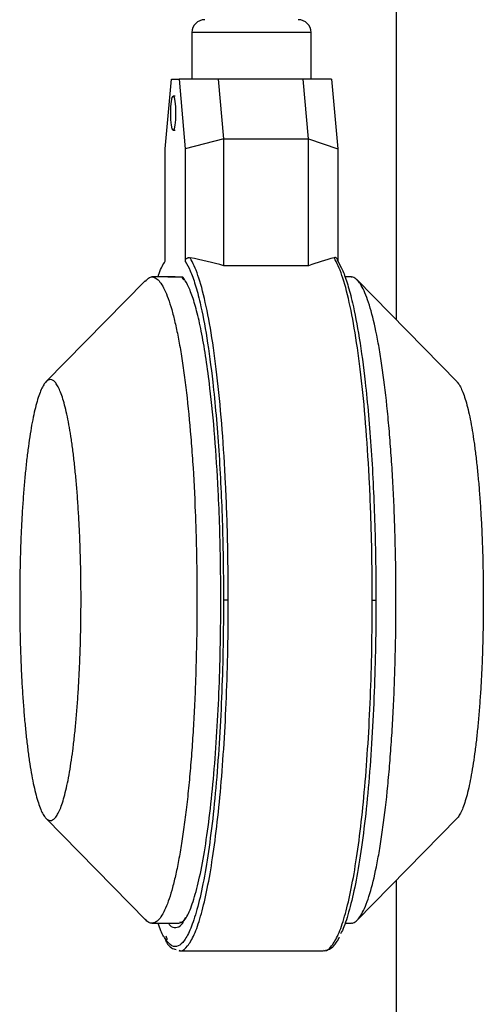
# Model space of a CAD drawing. Units: millimetres. Extents: x -4 to 213, y 0 to 297.
# Drawn here: x 47 to 58, y 175 to 198 of the extents above; entities that cross this region are included whole.
import ezdxf

# ---------------------------------------------------------------- set-up
doc = ezdxf.new("R2010")
doc.units = ezdxf.units.MM

msp = doc.modelspace()

# ---------------------------------------------------------------- linework, layer by layer
at = {"color": 7, "linetype": 'Continuous', "lineweight": 25}
for p, q in [((56.0651, 235.1706), (56.0651, 190.6804)), ((51.2878, 197.3995), (51.2878, 196.3062)), ((54.0708, 196.3062), (54.0708, 197.3995)), ((50.6623, 194.6797), (50.8079, 196.3062)), ((50.8079, 196.3062), (50.9858, 196.3062)), ((50.9858, 196.3062), (51.1313, 194.6797)), ((51.9104, 196.3062), (50.9858, 196.3062)), ((52.0348, 194.9147), (51.9104, 196.3062)), ((53.8909, 196.3062), (51.9104, 196.3062)), ((54.0154, 194.9147), (53.8909, 196.3062)), ((54.5507, 196.3062), (53.8909, 196.3062)), ((54.5507, 196.3062), (54.6963, 194.6797)), ((50.8968, 195.9086), (50.8473, 195.9086)), ((50.8473, 195.1135), (50.8968, 195.1135)), ((52.0348, 194.9147), (51.1313, 194.6797)), ((52.0348, 191.945), (52.0348, 194.9147)), ((52.0348, 194.9147), (54.0154, 194.9147)), ((54.0154, 191.945), (54.0154, 194.9147)), ((54.0154, 194.9147), (54.6963, 194.6797)), ((50.6623, 192.0534), (50.6623, 194.6797)), ((51.1313, 194.6797), (51.1313, 192.0534)), ((54.6963, 194.6797), (54.6963, 192.0534)), ((54.0154, 191.945), (52.0348, 191.945)), ((50.1891, 191.5939), (47.8729, 189.2315)), ((50.8968, 191.6845), (50.3522, 191.6845)), ((50.7252, 191.6845), (51.0684, 191.6845)), ((50.9572, 191.6794), (50.9572, 191.6796)), ((55.0064, 191.6845), (54.864, 191.6845)), ((57.4857, 189.2315), (55.1427, 191.6212)), ((47.8729, 179.0301), (50.2159, 176.6404)), ((55.1427, 176.6405), (57.4857, 179.0302)), ((56.0651, 177.5812), (56.0651, 168.9828)), ((50.3522, 176.5771), (50.9947, 176.5771)), ((51.016, 176.5989), (50.9958, 176.5953)), ((54.861, 176.5771), (55.0064, 176.5771)), ((50.981, 175.9367), (50.9958, 175.9311)), ((50.9958, 175.9311), (54.3628, 175.9311))]:
    msp.add_line(p, q, dxfattribs=at)
at = {"color": 8, "linetype": 'Continuous', "lineweight": 25}
for p, q in [((51.0739, 191.6759), (51.0684, 191.6845)), ((50.6727, 176.282), (50.7073, 176.1982))]:
    msp.add_line(p, q, dxfattribs=at)
at = {"color": 8, "linetype": 'Continuous', "lineweight": 25, "flags": 128}
msp.add_lwpolyline([(54.0708, 197.3995), (54.0549, 197.3995), (53.9694, 197.3995), (53.8145, 197.3995), (53.5983, 197.3995), (53.3326, 197.3995), (53.0316, 197.3995), (52.7117, 197.3995), (52.39, 197.3995), (52.0839, 197.3995), (51.8099, 197.3995), (51.5828, 197.3995), (51.4148, 197.3995), (51.315, 197.3995), (51.2878, 197.3995)], dxfattribs=at)
at = {"color": 7, "linetype": 'Continuous', "lineweight": 25, "flags": 128}
msp.add_lwpolyline([(50.9026, 195.511), (50.8984, 195.3589), (50.8864, 195.2299), (50.8685, 195.1437), (50.8473, 195.1135), (50.8261, 195.1437), (50.8082, 195.2299), (50.7962, 195.3589), (50.792, 195.511), (50.7962, 195.6632), (50.8082, 195.7922), (50.8261, 195.8783), (50.8473, 195.9086), (50.8685, 195.8783), (50.8864, 195.7922), (50.8984, 195.6632), (50.9026, 195.511)], dxfattribs=at)
at = {"color": 7, "linetype": 'Continuous', "lineweight": 25}
for centre, start, end in [((51.586, 197.3995), 90, 180), ((53.7726, 197.3995), 0, 90)]:
    msp.add_arc(centre, 0.2982, start, end, dxfattribs=at)
for centre, major_axis, ratio, start_param, end_param in [((49.2285, 184.1308), (9.2611, 0), 0.8853936, 1.2629255, 1.3513785), ((56.1301, 184.1308), (0, 8.1997), 0.851095, 0.2194178, 0.3078709)]:
    msp.add_ellipse(centre, major_axis=major_axis, ratio=ratio, start_param=start_param, end_param=end_param, dxfattribs=at)
for points, knots in [([(50.4943, 191.6845), (50.503, 191.7122), (50.5566, 191.8839), (50.6141, 191.9761), (50.6623, 192.0534)], [0, 0, 0, 0, 0.16111953, 1, 1, 1, 1]), ([(51.1313, 192.0534), (51.1319, 192.0615), (51.1332, 192.0777), (51.1433, 192.099), (51.1603, 192.1183), (51.1818, 192.1302), (51.2112, 192.1376), (51.2311, 192.1354), (51.2442, 192.1339)], [0, 0, 0, 0, 0.1310944, 0.2621814, 0.3931867, 0.5940782, 0.7334014, 1, 1, 1, 1]), ([(51.1313, 192.0534), (51.1706, 191.9841), (51.2501, 191.8439), (51.3657, 191.5139), (51.4977, 191.0174), (51.6392, 190.2809), (51.7621, 189.3687), (51.8522, 188.4653), (51.9159, 187.6355), (51.9651, 186.7713), (51.9994, 185.8903), (52.0203, 185.0093), (52.0228, 184.4214), (52.0241, 184.1308)], [0, 0, 0, 0, 0.0790792, 0.159985, 0.2426, 0.3702613, 0.499908, 0.5863725, 0.6722524, 0.7574, 0.8400065, 0.9209165, 1, 1, 1, 1]), ([(54.6963, 192.0534), (54.6958, 192.0615), (54.6948, 192.0777), (54.6872, 192.099), (54.6744, 192.1183), (54.6582, 192.1302), (54.6361, 192.1376), (54.621, 192.1354), (54.6111, 192.1339)], [0, 0, 0, 0, 0.1310944, 0.26218136, 0.39318674, 0.59407816, 0.73340137, 1, 1, 1, 1]), ([(54.6963, 192.0534), (54.7355, 191.9841), (54.815, 191.8439), (54.9306, 191.5139), (55.0627, 191.0174), (55.2042, 190.2809), (55.327, 189.3687), (55.4171, 188.4653), (55.4809, 187.6355), (55.5301, 186.7713), (55.5644, 185.8903), (55.5852, 185.0093), (55.5878, 184.4214), (55.589, 184.1308)], [0, 0, 0, 0, 0.0790792, 0.159985, 0.2426, 0.3702613, 0.499908, 0.5863725, 0.6722524, 0.7574, 0.8400065, 0.9209165, 1, 1, 1, 1]), ([(50.2023, 191.5809), (50.2332, 191.6183), (50.2933, 191.6913), (50.3845, 191.6877), (50.5024, 191.6294), (50.6189, 191.4586), (50.7309, 191.1873), (50.8124, 190.9322), (50.8904, 190.6294), (50.9643, 190.2828), (51.0347, 189.8888), (51.0997, 189.4542), (51.1794, 188.826), (51.2477, 188.1275), (51.3166, 187.1898), (51.3584, 186.3906), (51.3855, 185.564), (51.4004, 184.8772), (51.4024, 184.3959), (51.4034, 184.1308)], [0, 0, 0, 0, 0.0520546, 0.1013185, 0.1514199, 0.2488249, 0.2980887, 0.3481901, 0.3967651, 0.4456806, 0.494944, 0.5450454, 0.5936204, 0.6917125, 0.7418138, 0.8392189, 0.8884827, 0.9385841, 1, 1, 1, 1]), ([(51.0473, 191.6754), (51.0537, 191.6659), (51.0643, 191.6499), (51.083, 191.6312), (51.0969, 191.613), (51.0974, 191.6123)], [0, 0, 0, 0, 0.581339, 0.9835317, 1, 1, 1, 1]), ([(51.962, 184.1308), (51.9607, 184.4139), (51.9582, 184.9871), (51.9372, 185.8462), (51.8967, 186.8524), (51.8251, 187.9696), (51.7255, 188.9877), (51.6204, 189.7736), (51.5201, 190.3603), (51.4125, 190.8485), (51.3001, 191.2318), (51.1872, 191.5155), (51.1107, 191.6237), (51.0739, 191.6759)], [0, 0, 0, 0, 0.0790685, 0.160097, 0.2429598, 0.3712885, 0.5017665, 0.5887883, 0.675177, 0.7607725, 0.8436268, 0.9246595, 1, 1, 1, 1]), ([(56.0577, 184.1308), (56.0574, 184.2742), (56.0567, 184.5614), (56.0495, 185.1357), (56.036, 185.7068), (56.0131, 186.3293), (55.9877, 186.8651), (55.9524, 187.446), (55.91, 188.0096), (55.8451, 188.7202), (55.7679, 189.3689), (55.6802, 189.9402), (55.5864, 190.4561), (55.4836, 190.8845), (55.3747, 191.2156), (55.2901, 191.4133), (55.2039, 191.5598), (55.1165, 191.6491), (55.0504, 191.6888), (55.0136, 191.681), (55.0064, 191.6794)], [0, 0, 0, 0, 0.03626346, 0.07264752, 0.14574493, 0.1824908, 0.23543403, 0.28874755, 0.34263459, 0.39730722, 0.503592, 0.55735826, 0.61203091, 0.71831567, 0.77208193, 0.82675456, 0.87974559, 0.93310793, 0.98689834, 1, 1, 1, 1]), ([(47.2583, 184.1308), (47.2588, 184.2743), (47.2597, 184.5612), (47.2675, 184.9886), (47.2798, 185.41), (47.2971, 185.8225), (47.3191, 186.2222), (47.3456, 186.6073), (47.3763, 186.9744), (47.4113, 187.3218), (47.45, 187.6465), (47.4923, 187.9471), (47.5379, 188.2214), (47.5865, 188.4677), (47.6379, 188.6846), (47.6916, 188.8702), (47.7473, 189.0229), (47.8045, 189.1418), (47.8628, 189.2264), (47.9218, 189.2759), (47.9814, 189.2903), (48.0409, 189.2689), (48.1, 189.2123), (48.1581, 189.1208), (48.2149, 188.9952), (48.2701, 188.8362), (48.3234, 188.6445), (48.3743, 188.4218), (48.4224, 188.1693), (48.4674, 187.89), (48.509, 187.5848), (48.5469, 187.2559), (48.5809, 186.9056), (48.6108, 186.5354), (48.6364, 186.1487), (48.6574, 185.7481), (48.6737, 185.3373), (48.6849, 184.929), (48.6914, 184.526), (48.6935, 184.1193), (48.6911, 183.6994), (48.6836, 183.271), (48.6711, 182.8487), (48.6538, 182.4362), (48.6318, 182.0366), (48.6053, 181.6515), (48.5744, 181.2844), (48.5395, 180.937), (48.5007, 180.6123), (48.4584, 180.3119), (48.4127, 180.0377), (48.364, 179.7916), (48.3126, 179.575), (48.2589, 179.3898), (48.2032, 179.2375), (48.1461, 179.1189), (48.0878, 179.0347), (48.0287, 178.9855), (47.9692, 178.9714), (47.9096, 178.993), (47.8506, 179.0499), (47.7925, 179.1417), (47.7357, 179.2675), (47.6805, 179.4267), (47.6274, 179.6182), (47.5765, 179.8411), (47.5284, 180.0936), (47.4833, 180.3739), (47.4418, 180.6794), (47.4039, 181.0085), (47.3699, 181.3589), (47.34, 181.7293), (47.3144, 182.1162), (47.2935, 182.517), (47.2772, 182.9279), (47.2662, 183.3357), (47.2595, 183.7375), (47.2587, 183.9995), (47.2583, 184.1308)], [0, 0, 0, 0, 0.0132913, 0.0265826, 0.0398739, 0.0531652, 0.0664565, 0.0796472, 0.0929295, 0.1061203, 0.1193111, 0.1325019, 0.1456927, 0.1588835, 0.1720685, 0.1853449, 0.19853, 0.2117149, 0.2248999, 0.2380849, 0.2512691, 0.2645449, 0.2777291, 0.2909133, 0.3040975, 0.3172817, 0.3304611, 0.3437318, 0.3569112, 0.3700905, 0.3832699, 0.3964493, 0.4096286, 0.422808, 0.4360785, 0.4492579, 0.4624372, 0.4756166, 0.4877726, 0.5, 0.5132914, 0.5266763, 0.5399677, 0.5532589, 0.5665503, 0.5797472, 0.5930357, 0.6062327, 0.6194297, 0.6326267, 0.6458237, 0.6590206, 0.6722017, 0.6854742, 0.6986552, 0.7118362, 0.7250172, 0.7381982, 0.7513792, 0.7646518, 0.7778328, 0.7910138, 0.8041948, 0.8173758, 0.8305568, 0.8437378, 0.8570104, 0.8701914, 0.8833724, 0.8965534, 0.9097344, 0.9229155, 0.9361878, 0.9493688, 0.9625498, 0.9757308, 0.9878302, 1, 1, 1, 1]), ([(57.4856, 189.2274), (57.4929, 189.2209), (57.5198, 189.197), (57.5656, 189.1194), (57.6225, 188.9955), (57.6777, 188.8361), (57.731, 188.6445), (57.7818, 188.4218), (57.83, 188.1693), (57.8749, 187.89), (57.9165, 187.5848), (57.9544, 187.2559), (57.9885, 186.9056), (58.0184, 186.5354), (58.044, 186.1487), (58.065, 185.7481), (58.0812, 185.3373), (58.0924, 184.929), (58.0989, 184.526), (58.1011, 184.1193), (58.0986, 183.6994), (58.0911, 183.271), (58.0786, 182.8487), (58.0613, 182.4362), (58.0393, 182.0366), (58.0128, 181.6515), (57.982, 181.2844), (57.947, 180.937), (57.9083, 180.6123), (57.8659, 180.3119), (57.8202, 180.0377), (57.7716, 179.7916), (57.7201, 179.575), (57.6664, 179.39), (57.6107, 179.2369), (57.5536, 179.1209), (57.5117, 179.0533), (57.4889, 179.0351), (57.4857, 179.0326)], [0, 0, 0, 0, 0.0107402, 0.0397618, 0.0687831, 0.0978045, 0.1268153, 0.1560273, 0.185038, 0.2140487, 0.2430595, 0.2720702, 0.301081, 0.3300917, 0.3593031, 0.388314, 0.4173247, 0.4463355, 0.4730937, 0.5000089, 0.5292662, 0.5587296, 0.5879868, 0.6172439, 0.6465011, 0.6755506, 0.7048016, 0.7338512, 0.7629007, 0.7919504, 0.8209998, 0.8500493, 0.8790638, 0.9082796, 0.937294, 0.9663083, 0.9953228, 1, 1, 1, 1]), ([(51.4034, 184.1308), (51.4027, 183.9213), (51.4006, 183.2885), (51.3798, 182.4468), (51.3457, 181.6338), (51.3128, 181.0415), (51.2736, 180.4743), (51.2271, 179.9272), (51.1746, 179.4116), (51.1163, 178.9309), (51.0532, 178.4892), (50.9842, 178.0832), (50.9108, 177.7215), (50.8338, 177.4064), (50.7537, 177.1402), (50.67, 176.9209), (50.5558, 176.6995), (50.4381, 176.5788), (50.32, 176.5767), (50.2504, 176.5937), (50.2116, 176.6544), (50.2021, 176.6691)], [0, 0, 0, 0, 0.0485682, 0.1466466, 0.196741, 0.2453093, 0.294218, 0.3434745, 0.3935689, 0.4421371, 0.4910459, 0.5403024, 0.5903968, 0.638965, 0.6878737, 0.7371303, 0.7872247, 0.8846161, 0.9338731, 0.9839675, 1, 1, 1, 1]), ([(51.1079, 176.6467), (51.135, 176.6838), (51.2114, 176.7884), (51.3329, 177.1239), (51.4696, 177.6441), (51.5963, 178.3214), (51.7084, 179.1303), (51.8023, 180.0469), (51.8753, 181.0382), (51.926, 182.0689), (51.9565, 183.1042), (51.9602, 183.7936), (51.962, 184.1308)], [0, 0, 0, 0, 0.0566079, 0.1598075, 0.2659898, 0.3741253, 0.4830623, 0.591597, 0.6985521, 0.8028504, 0.9035739, 1, 1, 1, 1]), ([(52.137, 184.1308), (52.1222, 184.1308), (52.0926, 184.1308), (52.0564, 184.1308), (52.0324, 184.1308), (52.0268, 184.1308), (52.0241, 184.1308)], [0, 0, 0, 0, 0.27965747, 0.55920266, 0.77967329, 1, 1, 1, 1]), ([(55.589, 184.1308), (55.5872, 183.7772), (55.5834, 183.0544), (55.5517, 181.9691), (55.4991, 180.8886), (55.4233, 179.8486), (55.3261, 178.8849), (55.2097, 178.0323), (55.0782, 177.3127), (54.9358, 176.7613), (54.8274, 176.4358), (54.7664, 176.3403), (54.7567, 176.3252)], [0, 0, 0, 0, 0.10033, 0.2050365, 0.3133778, 0.424417, 0.5370587, 0.6501084, 0.7623452, 0.8726, 0.9798247, 1, 1, 1, 1]), ([(55.0064, 176.5833), (55.017, 176.5817), (55.0576, 176.5754), (55.1566, 176.6383), (55.273, 176.8021), (55.3851, 177.0746), (55.4936, 177.4134), (55.5956, 177.8501), (55.6887, 178.3729), (55.7756, 178.9507), (55.8518, 179.6054), (55.9156, 180.3204), (55.9571, 180.8854), (55.9917, 181.4717), (56.0193, 182.0738), (56.0398, 182.6971), (56.0545, 183.3844), (56.0566, 183.8658), (56.0577, 184.1308)], [0, 0, 0, 0, 0.0192196, 0.0738978, 0.1801996, 0.2339653, 0.2886435, 0.3949393, 0.448711, 0.5033893, 0.609685, 0.6634568, 0.7181351, 0.7710837, 0.8244027, 0.8782953, 0.9329736, 1, 1, 1, 1]), ([(55.5039, 184.1308), (55.5182, 184.1308), (55.5467, 184.1308), (55.5756, 184.1308), (55.5904, 184.1308), (55.5895, 184.1308), (55.589, 184.1308)], [0, 0, 0, 0, 0.2796575, 0.5592027, 0.7796733, 1, 1, 1, 1]), ([(50.6439, 176.2466), (50.6372, 176.2547), (50.5856, 176.3169), (50.5366, 176.456), (50.494, 176.5771)], [0, 0, 0, 0, 0.129438, 1, 1, 1, 1]), ([(51.1384, 176.7073), (51.1188, 176.6766), (51.0699, 176.5998), (51.0316, 176.5902), (51.0087, 176.5845)], [0, 0, 0, 0, 0.40008237, 1, 1, 1, 1]), ([(50.6649, 176.1815), (50.6736, 176.1655), (50.719, 176.0822), (50.7872, 175.999), (50.8791, 175.9721), (50.9155, 175.9614)], [0, 0, 0, 0, 0.1250572, 0.6535783, 1, 1, 1, 1]), ([(54.4062, 175.9432), (54.4385, 175.9492), (54.509, 175.962), (54.5959, 176.0397), (54.6652, 176.1292), (54.7099, 176.1959), (54.7331, 176.2471), (54.7388, 176.2598)], [0, 0, 0, 0, 0.241128, 0.5247143, 0.7423605, 0.9356286, 1, 1, 1, 1])]:
    msp.add_open_spline(points, degree=3, knots=knots, dxfattribs=at)
for points in [[(52.137, 184.1308), (52.1339, 184.5925), (52.1276, 185.5159), (52.0773, 186.8616), (51.9985, 188.1296), (51.8905, 189.2835), (51.7573, 190.2918), (51.6022, 191.1204), (51.4303, 191.7664), (51.3063, 192.0114), (51.2442, 192.1339)], [(55.5039, 184.1308), (55.5008, 184.5925), (55.4945, 185.5159), (55.4442, 186.8616), (55.3654, 188.1296), (55.2574, 189.2835), (55.1242, 190.2918), (54.9691, 191.1204), (54.7972, 191.7664), (54.6732, 192.0114), (54.6111, 192.1339)]]:
    msp.add_open_spline(points, degree=3, dxfattribs=at)
at = {"color": 8, "linetype": 'Continuous', "lineweight": 25}
for points, knots in [([(52.0241, 184.1308), (52.0222, 183.7772), (52.0184, 183.0544), (51.9867, 181.9691), (51.9341, 180.8887), (51.8584, 179.8486), (51.7611, 178.8851), (51.6447, 178.0316), (51.5132, 177.3151), (51.3711, 176.7528), (51.2235, 176.3522), (51.075, 176.1083), (50.926, 176.0127), (50.7816, 176.0432), (50.6882, 176.1811), (50.6439, 176.2466)], [0, 0, 0, 0, 0.0728884, 0.1489562, 0.2276647, 0.3083331, 0.3901659, 0.4722949, 0.5538334, 0.633932, 0.7118293, 0.7868898, 0.8590223, 0.933021, 1, 1, 1, 1]), ([(50.9859, 175.9466), (50.9992, 175.9412), (51.0659, 175.9142), (51.1859, 176.0263), (51.342, 176.287), (51.4913, 176.715), (51.6309, 177.2854), (51.758, 177.9916), (51.87, 178.8183), (51.9649, 179.7496), (52.0408, 180.7672), (52.0957, 181.8509), (52.1305, 182.9795), (52.1349, 183.7471), (52.137, 184.1308)], [0, 0, 0, 0, 0.0222314, 0.1111195, 0.2000075, 0.2888956, 0.3777836, 0.4666717, 0.5555597, 0.6444478, 0.7333358, 0.8222239, 0.9111119, 1, 1, 1, 1]), ([(54.3628, 175.9434), (54.3728, 175.9396), (54.4361, 175.9151), (54.5528, 176.0272), (54.7089, 176.2867), (54.8582, 176.715), (54.9978, 177.2854), (55.1249, 177.9916), (55.237, 178.8183), (55.3318, 179.7496), (55.4077, 180.7672), (55.4626, 181.8509), (55.4974, 182.9795), (55.5018, 183.7471), (55.5039, 184.1308)], [0, 0, 0, 0, 0.0167532, 0.1061393, 0.1955254, 0.2849114, 0.3742975, 0.4636836, 0.5530696, 0.6424557, 0.7318418, 0.8212279, 0.9106139, 1, 1, 1, 1]), ([(50.7359, 176.5771), (50.7458, 176.5625), (50.8022, 176.4783), (50.9069, 176.4679), (51.0221, 176.5032), (51.0876, 176.6128), (51.1079, 176.6467)], [0, 0, 0, 0, 0.0803324, 0.4618032, 0.8334551, 1, 1, 1, 1])]:
    msp.add_open_spline(points, degree=3, knots=knots, dxfattribs=at)

doc.saveas('drawing.dxf')
